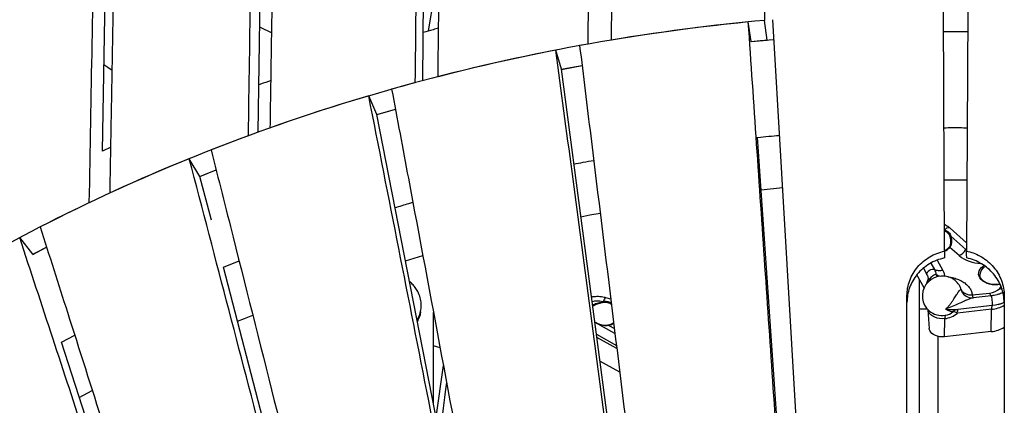
# Model space of a CAD drawing. Units: millimetres. Extents: x 64.7 to 78.1, y 122.1 to 134.9.
# Drawn here: x 69.3 to 70.1, y 129.5 to 129.8 of the extents above; entities that cross this region are included whole.
import ezdxf

# ---------------------------------------------------------------- set-up
doc = ezdxf.new("R2010")
doc.units = ezdxf.units.MM

msp = doc.modelspace()

# ---------------------------------------------------------------- linework, layer by layer
at = {"color": 7, "linetype": 'Continuous', "lineweight": 25}
for p, q in [((69.66997, 129.78251), (69.67472, 130.19226)), ((69.53472, 129.74024), (69.54096, 130.16096)), ((69.40642, 129.72461), (69.41246, 130.06685)), ((69.67489, 129.82358), (69.68371, 129.87881)), ((69.9533, 129.81608), (69.95121, 129.83221)), ((70.09931, 129.64249), (70.0984, 129.83932)), ((70.1184, 129.83932), (70.11749, 129.64249)), ((69.94017, 129.81483), (69.93789, 129.83095)), ((69.94017, 129.81483), (69.9533, 129.81607)), ((69.78414, 129.79197), (69.77961, 129.80778)), ((69.78414, 129.79196), (69.8011, 129.79505)), ((69.78414, 129.79196), (69.79367, 129.7937)), ((69.92259, 128.74154), (69.78414, 129.79197)), ((69.63233, 129.75484), (69.62561, 129.77012)), ((69.63235, 129.75471), (69.64753, 129.75914)), ((69.83526, 128.71783), (69.63233, 129.75484)), ((70.01097, 128.77606), (69.94554, 129.73604)), ((69.41343, 129.72792), (69.40642, 129.72461)), ((69.48673, 129.7039), (69.4779, 129.71846)), ((69.4961, 129.66784), (69.48673, 129.7039)), ((69.48676, 129.70378), (69.50002, 129.70917)), ((69.48676, 129.70378), (69.50002, 129.70917)), ((69.94846, 129.69296), (69.96591, 129.69463)), ((69.34923, 129.63983), (69.33842, 129.65348)), ((70.11752, 129.64932), (70.10385, 129.66131)), ((70.10441, 129.65459), (70.11692, 129.64361)), ((69.34925, 129.63971), (69.36054, 129.6457)), ((69.34925, 129.63971), (69.36054, 129.6457)), ((70.11132, 129.6387), (70.10363, 129.64545)), ((69.65586, 129.63444), (69.67007, 129.63869)), ((70.11747, 129.64428), (70.11692, 129.64361)), ((70.11692, 129.64361), (70.11742, 129.64319)), ((69.74633, 128.70503), (69.50613, 129.62926)), ((69.50615, 129.62915), (69.51894, 129.63436)), ((70.09123, 129.62719), (70.08828, 129.63257)), ((70.09323, 129.63496), (70.09781, 129.62658)), ((70.08255, 129.61218), (70.07661, 129.62303)), ((70.08191, 129.62829), (70.08508, 129.62249)), ((70.12834, 129.62312), (70.12835, 129.6227)), ((70.07883, 129.48032), (70.07883, 129.61898)), ((70.08541, 129.61816), (70.08417, 129.615)), ((70.11187, 129.61369), (70.11178, 129.61385)), ((70.0684, 128.94874), (70.0684, 129.60576)), ((70.12211, 129.60634), (70.13645, 129.60792)), ((70.13763, 129.60556), (70.12298, 129.60394)), ((70.1484, 129.60576), (70.1484, 128.94874)), ((69.66883, 129.5963), (69.66883, 129.59781)), ((69.81796, 129.60077), (69.81858, 129.60097)), ((69.81873, 129.60016), (69.81815, 129.60005)), ((69.82471, 129.60287), (69.82068, 129.60401)), ((70.13853, 129.59761), (70.11038, 129.59451)), ((70.12327, 129.60397), (70.12298, 129.60391)), ((69.67883, 129.51722), (69.67883, 129.59202)), ((70.08568, 129.59404), (70.08675, 129.5787)), ((70.13802, 129.59454), (70.10987, 129.59144)), ((70.1378, 129.57622), (70.13802, 129.59454)), ((69.81198, 129.58371), (69.81156, 129.58391)), ((69.82817, 129.57466), (69.81198, 129.58371)), ((69.82319, 129.58132), (69.82766, 129.57882)), ((70.09941, 129.57198), (70.09959, 129.58688)), ((69.37272, 129.56743), (69.3837, 129.57325)), ((69.81286, 129.57407), (69.82938, 129.56484)), ((70.1378, 129.57622), (70.09941, 129.57198)), ((69.66591, 128.66395), (69.37269, 129.56752)), ((69.68427, 129.56291), (69.67883, 129.56447)), ((69.8297, 129.56227), (69.8132, 129.57148)), ((70.09383, 129.57233), (70.09383, 129.48212)), ((69.68106, 129.5058), (69.68701, 129.54825)), ((69.83207, 129.5429), (69.81577, 129.55201)), ((69.3874, 129.52205), (69.39807, 129.52783))]:
    msp.add_line(p, q, dxfattribs=at)
at = {"color": 7, "linetype": 'Continuous', "lineweight": 25, "flags": 128}
for points in [[(69.95288, 130.24095), (69.95263, 130.17807), (69.95211, 130.0523), (69.95166, 129.94225), (69.95121, 129.83221)], [(69.82531, 129.81603), (69.82581, 129.87887), (69.82683, 130.00454), (69.82773, 130.11688), (69.82863, 130.22921)], [(69.80907, 130.22673), (69.80857, 130.16391), (69.80756, 130.03826), (69.80665, 129.92546), (69.80574, 129.81266)], [(69.54568, 129.82193), (69.53712, 129.82609), (69.536, 129.82665)], [(69.94015, 129.81475), (69.94762, 129.81555), (69.95872, 129.81647)], [(69.94015, 129.81475), (69.94762, 129.81555), (69.95872, 129.81647)], [(70.09847, 129.82301), (70.1084, 129.82312), (70.11832, 129.82301)], [(70.09847, 129.82301), (70.1084, 129.82312), (70.11832, 129.82301)], [(69.41444, 129.79094), (69.41101, 129.79337), (69.40767, 129.79576)], [(69.78414, 129.79197), (69.79461, 129.79398), (69.80108, 129.79518)], [(69.63233, 129.75484), (69.64014, 129.75713), (69.64749, 129.75925)], [(69.48673, 129.7039), (69.49196, 129.70602), (69.5, 129.70922)], [(70.09904, 129.70101), (70.1084, 129.70104), (70.11776, 129.70101)], [(69.80012, 129.67068), (69.80757, 129.67215), (69.81599, 129.67376)], [(70.10385, 129.66131), (70.10361, 129.66148), (70.10286, 129.6617), (70.10195, 129.6616), (70.10098, 129.6612), (70.10002, 129.66052), (70.09918, 129.65964)], [(69.34923, 129.63983), (69.35207, 129.64133), (69.36048, 129.64573)], [(70.09931, 129.64249), (70.09929, 129.63967), (70.09926, 129.63682)], [(70.11754, 129.63682), (70.11751, 129.63967), (70.11749, 129.64249)], [(70.14503, 129.61489), (70.14308, 129.61464), (70.14079, 129.61459), (70.13851, 129.61478), (70.13632, 129.6152), (70.13426, 129.61586), (70.13239, 129.61673), (70.13076, 129.61778), (70.12941, 129.61899), (70.12837, 129.62034), (70.12769, 129.62177), (70.12736, 129.62326), (70.12741, 129.62476), (70.12783, 129.62624), (70.12861, 129.62765), (70.12973, 129.62896), (70.13116, 129.63014), (70.13176, 129.63053)], [(70.08507, 129.62251), (70.08488, 129.62301), (70.08486, 129.62395), (70.08521, 129.62494), (70.08589, 129.62587), (70.08683, 129.62667), (70.08795, 129.62723), (70.08913, 129.62752), (70.09026, 129.62751), (70.09123, 129.62719)], [(70.13853, 129.59761), (70.13866, 129.59788), (70.13873, 129.59851), (70.13873, 129.59944), (70.13867, 129.60058), (70.13855, 129.60183), (70.13838, 129.60304), (70.13819, 129.60412), (70.13798, 129.60494), (70.13778, 129.60544), (70.13763, 129.60556)], [(70.14355, 129.60691), (70.14353, 129.6069), (70.14299, 129.60671)], [(69.82068, 129.60401), (69.82041, 129.60399), (69.81996, 129.60366), (69.81947, 129.603), (69.819, 129.60207), (69.81858, 129.60097)], [(70.12104, 129.60394), (70.12161, 129.6039), (70.12327, 129.60397)], [(70.14339, 129.5985), (70.14119, 129.59801), (70.13853, 129.59761)], [(70.14547, 129.59911), (70.14376, 129.5986), (70.14339, 129.5985)], [(69.51768, 129.5847), (69.52337, 129.58707), (69.53012, 129.58984)], [(70.08524, 129.59451), (70.08383, 129.59454), (70.07883, 129.59463)], [(70.09959, 129.58688), (70.09744, 129.58677), (70.09529, 129.58692), (70.09322, 129.58732), (70.09129, 129.58796), (70.08957, 129.58881), (70.0881, 129.58986), (70.08695, 129.59106), (70.08615, 129.59237), (70.08572, 129.59376), (70.08569, 129.59403)], [(70.09941, 129.57198), (70.09746, 129.57189), (70.0955, 129.57202), (70.09362, 129.57238), (70.09186, 129.57296), (70.09029, 129.57374), (70.08897, 129.57469), (70.08792, 129.57578), (70.08719, 129.57698), (70.0868, 129.57824), (70.08675, 129.5787)]]:
    msp.add_lwpolyline(points, dxfattribs=at)
at = {"color": 7, "linetype": 'Continuous', "lineweight": 25}
for centre, radius, start, end in [((70.1066, 128.12526), 1.71401, 95.20149, 99.44573), ((70.10604, 128.12959), 1.70965, 95.64437, 100.3431), ((70.09765, 128.1732), 1.66523, 101.01077, 105.79286), ((70.1002, 128.16188), 1.67683, 100.11367, 104.42017), ((70.08566, 128.21634), 1.62047, 105.09729, 109.50553), ((70.08036, 128.23259), 1.60338, 106.47661, 111.37993), ((70.06359, 128.27691), 1.55599, 110.19978, 114.72661), ((70.05134, 128.30518), 1.52519, 112.08469, 117.15502), ((70.02986, 128.34858), 1.47678, 115.44304, 120.1328), ((70.10477, 129.65385), 0.000821, 116.08808, 156.9826), ((70.09435, 129.65384), 0.0125, 293.85614, 317.88722), ((70.10332, 129.64485), 0.000671, 62.97519, 132.4676), ((70.10428, 129.6524), 0.0154, 297.19732, 325.18478), ((70.1297, 129.66156), 0.02933, 231.1923, 268.70032), ((70.13607, 129.62254), 0.00776, 113.29176, 175.70009), ((70.09761, 129.60543), 0.0165, 62.40413, 227.96926), ((70.08785, 129.61706), 0.00268, 95.75831, 155.7056), ((70.09314, 129.62443), 0.00728, 220.29652, 227.92232), ((70.09761, 129.60543), 0.0165, 30.07174, 62.40413), ((70.11835, 129.63406), 0.03454, 319.83322, 322.89231), ((70.12213, 129.61359), 0.0097, 197.32664, 263.53886), ((70.12593, 129.60658), 0.00383, 183.53559, 223.27778), ((70.13561, 129.62058), 0.01269, 273.77627, 316.0438), ((70.1404, 129.6082), 0.00396, 184.05473, 222.18412), ((70.13677, 129.62593), 0.02019, 289.60299, 301.27544), ((70.14853, 129.62208), 0.01098, 249.83132, 259.24163), ((69.81364, 129.58317), 0.01813, 76.20689, 103.7795), ((69.82185, 129.6014), 0.00394, 189.11469, 200.01586), ((69.82248, 129.60126), 0.00391, 184.25475, 196.39389), ((70.14318, 129.59527), 0.0052, 153.20491, 188.00527), ((70.13535, 129.62156), 0.02715, 275.65417, 298.96967), ((70.09743, 129.60711), 0.01766, 232.04774, 277.97075), ((70.09782, 129.60475), 0.01796, 275.67958, 312.15018), ((70.10973, 129.58721), 0.01014, 166.31002, 181.87259), ((70.09877, 129.60074), 0.01118, 275.67958, 312.15018), ((70.11152, 129.5871), 0.00749, 98.78315, 134.45528), ((70.1061, 129.58495), 0.0075, 59.84976, 88.6617), ((70.11502, 129.59216), 0.0052, 153.20491, 188.00527), ((69.82291, 129.58123), 0.000293, 17.80801, 91.87948), ((69.81887, 129.59628), 0.01557, 286.09749, 302.53174), ((70.13554, 129.60065), 0.02454, 275.28958, 301.70025)]:
    msp.add_arc(centre, radius, start, end, dxfattribs=at)
for points, knots in [([(69.68262, 129.78589), (69.68286, 129.8068), (69.6836, 129.86953), (69.68479, 129.97115), (69.68619, 130.09072), (69.6871, 130.16844), (69.68756, 130.2073)], [0, 0, 0, 0, 0.148888, 0.446665, 0.723333, 1, 1, 1, 1]), ([(69.66854, 130.20361), (69.66829, 130.18271), (69.66756, 130.11999), (69.66637, 130.01817), (69.66497, 129.89815), (69.66405, 129.81996), (69.66359, 129.78087)], [0, 0, 0, 0, 0.14837, 0.44511, 0.722555, 1, 1, 1, 1]), ([(69.53283, 130.17186), (69.53251, 130.151), (69.53157, 130.08841), (69.53003, 129.98466), (69.52819, 129.86061), (69.52694, 129.77834), (69.52632, 129.7372)], [0, 0, 0, 0, 0.144004, 0.432013, 0.716006, 1, 1, 1, 1]), ([(69.54459, 129.7438), (69.54491, 129.76467), (69.54586, 129.82727), (69.54741, 129.93074), (69.54925, 130.0542), (69.55048, 130.13587), (69.5511, 130.17671)], [0, 0, 0, 0, 0.144648, 0.433944, 0.716972, 1, 1, 1, 1]), ([(69.40342, 130.13182), (69.40305, 130.111), (69.40193, 130.04857), (69.40006, 129.94238), (69.3978, 129.81326), (69.39621, 129.72584), (69.39542, 129.68213)], [0, 0, 0, 0, 0.138851, 0.416553, 0.708277, 1, 1, 1, 1]), ([(69.41274, 129.69024), (69.41312, 129.71105), (69.41427, 129.77349), (69.41615, 129.87933), (69.41841, 130.00772), (69.41996, 130.09443), (69.42074, 130.13778)], [0, 0, 0, 0, 0.139587, 0.418762, 0.709381, 1, 1, 1, 1]), ([(69.95776, 129.8328), (69.95923, 129.80783), (69.9666, 129.683), (69.97691, 129.50827), (69.98869, 129.3086), (69.99852, 129.14179), (70.00937, 128.95792), (70.01728, 128.82396), (70.02123, 128.75697)], [0, 0, 0, 0, 0.069607, 0.348037, 0.487252, 0.626467, 0.813234, 1, 1, 1, 1]), ([(69.68309, 129.82574), (69.68156, 129.82536), (69.67731, 129.8243), (69.67312, 129.8231), (69.67043, 129.82234)], [0, 0, 0, 0, 0.359809, 1, 1, 1, 1]), ([(70.0113, 128.75593), (70.00959, 128.78088), (70.00107, 128.90561), (69.98915, 129.08018), (69.97553, 129.27968), (69.96416, 129.44636), (69.95161, 129.6301), (69.94246, 129.764), (69.93789, 129.83095)], [0, 0, 0, 0, 0.0695995, 0.3479977, 0.4871967, 0.6263958, 0.8131979, 1, 1, 1, 1]), ([(69.92046, 128.74109), (69.91719, 128.76581), (69.90082, 128.88942), (69.878, 129.06233), (69.85195, 129.25987), (69.83015, 129.42523), (69.80607, 129.60781), (69.78843, 129.74112), (69.77961, 129.80778)], [0, 0, 0, 0, 0.069477, 0.347383, 0.486336, 0.625289, 0.812644, 1, 1, 1, 1]), ([(69.79909, 129.81146), (69.80213, 129.78669), (69.81737, 129.66287), (69.83862, 129.48967), (69.86287, 129.29178), (69.88317, 129.12616), (69.90558, 128.94333), (69.92199, 128.80988), (69.9302, 128.74316)], [0, 0, 0, 0, 0.069492, 0.347462, 0.486447, 0.625432, 0.812716, 1, 1, 1, 1]), ([(69.54518, 129.78273), (69.54227, 129.78173), (69.53895, 129.78059), (69.53569, 129.77934), (69.5353, 129.77918)], [0, 0, 0, 0, 0.8777073, 1, 1, 1, 1]), ([(69.64444, 129.77558), (69.64903, 129.75116), (69.66279, 129.67789), (69.68559, 129.55593), (69.72194, 129.36093), (69.75816, 129.16606), (69.79319, 128.97802), (69.81792, 128.84559), (69.83363, 128.76185), (69.84149, 128.71998)], [0, 0, 0, 0, 0.069299, 0.207897, 0.346496, 0.623692, 0.76229, 0.881145, 1, 1, 1, 1]), ([(69.83207, 128.71692), (69.82727, 128.74127), (69.81287, 128.81434), (69.78898, 128.93599), (69.7509, 129.13049), (69.71296, 129.32484), (69.67627, 129.51243), (69.65034, 129.64462), (69.63385, 129.72829), (69.62561, 129.77012)], [0, 0, 0, 0, 0.069275, 0.207826, 0.346378, 0.623479, 0.762029, 0.881015, 1, 1, 1, 1]), ([(70.09884, 129.74393), (70.10115, 129.74397), (70.10752, 129.74408), (70.11389, 129.74397), (70.11796, 129.7439)], [0, 0, 0, 0, 0.361765, 1, 1, 1, 1]), ([(69.94555, 129.73596), (69.94858, 129.7363), (69.95451, 129.73695), (69.96047, 129.7374), (69.96338, 129.73762)], [0, 0, 0, 0, 0.512409, 1, 1, 1, 1]), ([(69.74729, 128.68373), (69.74102, 128.70758), (69.72221, 128.77913), (69.69112, 128.8982), (69.65405, 129.04092), (69.61714, 129.18352), (69.58024, 129.3261), (69.5448, 129.46274), (69.51075, 129.59348), (69.48885, 129.6768), (69.4779, 129.71846)], [0, 0, 0, 0, 0.068998, 0.206994, 0.344991, 0.482986, 0.620981, 0.758976, 0.879488, 1, 1, 1, 1]), ([(69.49585, 129.72563), (69.50192, 129.70169), (69.52013, 129.62987), (69.55019, 129.51039), (69.59797, 129.31946), (69.64547, 129.12872), (69.69168, 128.94393), (69.72459, 128.81288), (69.7457, 128.72946), (69.75626, 128.68774)], [0, 0, 0, 0, 0.069029, 0.207088, 0.345148, 0.621263, 0.759321, 0.879661, 1, 1, 1, 1]), ([(69.79442, 129.71399), (69.79692, 129.7145), (69.80232, 129.71562), (69.80778, 129.71655), (69.8107, 129.71705)], [0, 0, 0, 0, 0.464234, 1, 1, 1, 1]), ([(69.64732, 129.67822), (69.65109, 129.67938), (69.65592, 129.68087), (69.66082, 129.6822), (69.6619, 129.68249)], [0, 0, 0, 0, 0.7792491, 1, 1, 1, 1]), ([(69.35524, 129.66226), (69.36272, 129.63893), (69.38017, 129.58452), (69.40727, 129.49916), (69.43662, 129.40617), (69.47065, 129.29779), (69.50936, 129.17402), (69.55288, 129.03479), (69.59501, 128.90056), (69.63584, 128.7713), (69.66236, 128.68835), (69.67562, 128.64687)], [0, 0, 0, 0, 0.068685, 0.160267, 0.251849, 0.343432, 0.480801, 0.61817, 0.755539, 0.87777, 1, 1, 1, 1]), ([(70.10385, 129.66131), (70.10354, 129.66157), (70.10268, 129.66229), (70.10116, 129.6633), (70.09984, 129.66392), (70.09921, 129.66422)], [0, 0, 0, 0, 0.230143, 0.629899, 1, 1, 1, 1]), ([(69.66721, 128.64195), (69.65955, 128.66517), (69.63658, 128.73481), (69.59877, 128.85065), (69.55381, 128.98943), (69.50913, 129.12806), (69.4645, 129.26667), (69.42575, 129.38662), (69.39279, 129.48797), (69.36576, 129.57064), (69.34753, 129.62587), (69.33842, 129.65348)], [0, 0, 0, 0, 0.068646, 0.205941, 0.343236, 0.480528, 0.617819, 0.755111, 0.836741, 0.918371, 1, 1, 1, 1]), ([(70.10402, 129.65417), (70.10381, 129.65471), (70.1034, 129.65576), (70.10241, 129.65695), (70.10104, 129.65813), (70.09982, 129.65856), (70.09911, 129.65881)], [0, 0, 0, 0, 0.232634, 0.45411, 0.682589, 1, 1, 1, 1]), ([(70.09918, 129.65964), (70.09959, 129.65957), (70.10043, 129.65943), (70.10164, 129.65883), (70.10287, 129.65789), (70.10391, 129.65654), (70.10425, 129.65522), (70.10441, 129.65459)], [0, 0, 0, 0, 0.156729, 0.319375, 0.509933, 0.762404, 1, 1, 1, 1]), ([(70.10441, 129.65459), (70.10463, 129.65383), (70.10507, 129.6523), (70.10516, 129.65014), (70.10492, 129.64827), (70.10446, 129.64671), (70.1039, 129.64587), (70.10363, 129.64545)], [0, 0, 0, 0, 0.235695, 0.478079, 0.649151, 0.82439, 1, 1, 1, 1]), ([(70.10446, 129.64987), (70.10449, 129.65052), (70.10456, 129.65196), (70.10421, 129.65339), (70.10402, 129.65417)], [0, 0, 0, 0, 0.4504961, 1, 1, 1, 1]), ([(70.10287, 129.64535), (70.1027, 129.64516), (70.1022, 129.64461), (70.10116, 129.64377), (70.10012, 129.64308), (70.09943, 129.64278), (70.09931, 129.64273)], [0, 0, 0, 0, 0.1872322, 0.5536093, 0.9188969, 1, 1, 1, 1]), ([(70.10442, 129.64938), (70.10442, 129.6493), (70.1044, 129.6487), (70.10412, 129.64767), (70.10362, 129.64643), (70.10318, 129.64566), (70.10289, 129.64539), (70.10286, 129.64536)], [0, 0, 0, 0, 0.047932, 0.3770866, 0.6813236, 0.9685591, 1, 1, 1, 1]), ([(70.10443, 129.64936), (70.10444, 129.64941), (70.10447, 129.64957), (70.10446, 129.64975), (70.10446, 129.64987)], [0, 0, 0, 0, 0.313759, 1, 1, 1, 1]), ([(70.0684, 129.60576), (70.06851, 129.60787), (70.06873, 129.61209), (70.07048, 129.61826), (70.07325, 129.62408), (70.07701, 129.62939), (70.08168, 129.63403), (70.08705, 129.63783), (70.09297, 129.64078), (70.0972, 129.64192), (70.09931, 129.64249)], [0, 0, 0, 0, 0.125712, 0.251424, 0.377135, 0.502845, 0.628588, 0.75433, 0.877165, 1, 1, 1, 1]), ([(70.11749, 129.64249), (70.11935, 129.642), (70.12307, 129.64102), (70.12858, 129.63848), (70.13389, 129.63502), (70.13875, 129.63057), (70.14273, 129.6254), (70.14576, 129.61969), (70.1477, 129.61358), (70.14836, 129.60887), (70.14839, 129.60626), (70.1484, 129.60576)], [0, 0, 0, 0, 0.107884, 0.215768, 0.341463, 0.467158, 0.59289, 0.718622, 0.844358, 0.970094, 1, 1, 1, 1]), ([(70.09926, 129.63682), (70.0971, 129.63623), (70.09277, 129.63505), (70.08679, 129.63202), (70.08141, 129.62815), (70.07679, 129.62348), (70.07307, 129.61814), (70.07039, 129.61235), (70.06872, 129.60629), (70.0685, 129.60218), (70.0684, 129.60013)], [0, 0, 0, 0, 0.1258414, 0.251683, 0.3775228, 0.5033627, 0.6292306, 0.7550984, 0.8775493, 1, 1, 1, 1]), ([(70.1484, 129.60013), (70.14829, 129.60224), (70.14806, 129.60646), (70.14631, 129.61262), (70.14355, 129.61843), (70.13979, 129.62374), (70.13512, 129.62838), (70.12975, 129.63217), (70.12386, 129.63511), (70.11964, 129.63625), (70.11754, 129.63682)], [0, 0, 0, 0, 0.125829, 0.251658, 0.377486, 0.503314, 0.629171, 0.755029, 0.877514, 1, 1, 1, 1]), ([(70.08508, 129.62249), (70.08517, 129.62232), (70.08544, 129.62179), (70.08571, 129.6209), (70.08581, 129.61981), (70.08568, 129.6189), (70.08547, 129.61832), (70.08541, 129.61816)], [0, 0, 0, 0, 0.110689, 0.351955, 0.6071, 0.887424, 1, 1, 1, 1]), ([(70.08759, 129.61972), (70.08795, 129.62021), (70.08873, 129.62127), (70.08997, 129.6226), (70.09138, 129.62338), (70.09215, 129.62332), (70.0925, 129.62329)], [0, 0, 0, 0, 0.268983, 0.581958, 0.808289, 1, 1, 1, 1]), ([(70.09357, 129.62125), (70.09351, 129.6213), (70.09296, 129.62174), (70.09272, 129.62256), (70.0925, 129.62329)], [0, 0, 0, 0, 0.106974, 1, 1, 1, 1]), ([(70.0925, 129.62329), (70.09299, 129.623), (70.09397, 129.62241), (70.09515, 129.62195), (70.09581, 129.62184), (70.09586, 129.62183)], [0, 0, 0, 0, 0.485072, 0.962489, 1, 1, 1, 1]), ([(70.09781, 129.62658), (70.09822, 129.62575), (70.09904, 129.62409), (70.09933, 129.62236), (70.09948, 129.62149)], [0, 0, 0, 0, 0.500509, 1, 1, 1, 1]), ([(70.10193, 129.62122), (70.10256, 129.62116), (70.10465, 129.62096), (70.10802, 129.62009), (70.11186, 129.61866), (70.11523, 129.61677), (70.11804, 129.61452), (70.12017, 129.61197), (70.12163, 129.60922), (70.12195, 129.6073), (70.12211, 129.60634)], [0, 0, 0, 0, 0.058653, 0.193128, 0.327606, 0.462085, 0.596564, 0.731042, 0.865517, 1, 1, 1, 1]), ([(70.14491, 129.61515), (70.1447, 129.61511), (70.14384, 129.61493), (70.14226, 129.61481), (70.14022, 129.61482), (70.13821, 129.61504), (70.13628, 129.61546), (70.13448, 129.61605), (70.13285, 129.61681), (70.13143, 129.61772), (70.13026, 129.61874), (70.12934, 129.61985), (70.12871, 129.62101), (70.12837, 129.6221), (70.12837, 129.62279), (70.12837, 129.62308)], [0, 0, 0, 0, 0.027639, 0.110661, 0.193717, 0.276754, 0.359698, 0.442497, 0.525117, 0.607574, 0.689961, 0.772461, 0.855523, 0.939854, 1, 1, 1, 1]), ([(69.66544, 129.58563), (69.66587, 129.58637), (69.66719, 129.58868), (69.66845, 129.59278), (69.66901, 129.5978), (69.66847, 129.60283), (69.66703, 129.60721), (69.66505, 129.61091), (69.6628, 129.61393), (69.66082, 129.61607), (69.65949, 129.61713), (69.65924, 129.61733)], [0, 0, 0, 0, 0.071572, 0.222253, 0.373557, 0.523805, 0.674708, 0.775792, 0.876596, 0.976645, 1, 1, 1, 1]), ([(70.08486, 129.61568), (70.08498, 129.61591), (70.08571, 129.61739), (70.08673, 129.61866), (70.08759, 129.61972)], [0, 0, 0, 0, 0.155906, 1, 1, 1, 1]), ([(70.11287, 129.6107), (70.11282, 129.61106), (70.11271, 129.61182), (70.11238, 129.61283), (70.11201, 129.61344), (70.11187, 129.61369)], [0, 0, 0, 0, 0.354116, 0.744558, 1, 1, 1, 1]), ([(69.82068, 129.60401), (69.82026, 129.60413), (69.81907, 129.60444), (69.81702, 129.60479), (69.81457, 129.605), (69.81211, 129.60496), (69.81018, 129.60479), (69.80912, 129.60457), (69.80885, 129.60451)], [0, 0, 0, 0, 0.1120463, 0.3163774, 0.5204855, 0.7246336, 0.929095, 1, 1, 1, 1]), ([(70.10035, 129.59476), (70.10035, 129.59476), (70.10061, 129.595), (70.10144, 129.5958), (70.10281, 129.59729), (70.10436, 129.59923), (70.10579, 129.60122), (70.10743, 129.60366), (70.10915, 129.60639), (70.11076, 129.60883), (70.11201, 129.61043), (70.11258, 129.61061), (70.11287, 129.6107)], [0, 0, 0, 0, 0.001026, 0.044798, 0.144552, 0.246849, 0.337813, 0.430916, 0.594615, 0.739271, 0.869399, 1, 1, 1, 1]), ([(70.14354, 129.60691), (70.1435, 129.6069), (70.14283, 129.60662), (70.14136, 129.60622), (70.13942, 129.60578), (70.13814, 129.60562), (70.13763, 129.60556)], [0, 0, 0, 0, 0.020379, 0.386928, 0.75463, 1, 1, 1, 1]), ([(69.8097, 129.59805), (69.81021, 129.59831), (69.81135, 129.59889), (69.81331, 129.59961), (69.81558, 129.60029), (69.81713, 129.6006), (69.81796, 129.60077)], [0, 0, 0, 0, 0.20582, 0.457699, 0.709604, 1, 1, 1, 1]), ([(69.81815, 129.60005), (69.81733, 129.59986), (69.81582, 129.5995), (69.81359, 129.59878), (69.8116, 129.598), (69.8104, 129.59736), (69.80983, 129.59706)], [0, 0, 0, 0, 0.28365, 0.524278, 0.771659, 1, 1, 1, 1]), ([(69.81858, 129.60097), (69.81907, 129.60106), (69.82005, 129.60124), (69.82164, 129.60112), (69.82339, 129.60075), (69.82449, 129.60014), (69.82509, 129.59981)], [0, 0, 0, 0, 0.211682, 0.431356, 0.688728, 1, 1, 1, 1]), ([(69.82523, 129.59862), (69.82512, 129.59871), (69.82454, 129.59918), (69.82324, 129.59965), (69.82119, 129.60025), (69.81963, 129.60019), (69.81873, 129.60016)], [0, 0, 0, 0, 0.063141, 0.333535, 0.61248, 1, 1, 1, 1]), ([(70.12298, 129.60391), (70.12244, 129.60382), (70.12115, 129.60361), (70.11872, 129.60266), (70.11556, 129.60128), (70.11163, 129.59943), (70.10691, 129.59727), (70.10305, 129.59571), (70.10077, 129.5949), (70.10036, 129.59476), (70.10035, 129.59476)], [0, 0, 0, 0, 0.0852274, 0.2008661, 0.3431748, 0.5162181, 0.719685, 0.9488789, 0.9986659, 1, 1, 1, 1]), ([(70.14336, 129.59851), (70.14405, 129.5987), (70.14564, 129.59912), (70.14732, 129.59974), (70.14825, 129.6002), (70.1484, 129.60027)], [0, 0, 0, 0, 0.395636, 0.904996, 1, 1, 1, 1]), ([(69.66566, 129.58452), (69.666, 129.58513), (69.66723, 129.58731), (69.66819, 129.58999), (69.66838, 129.59206), (69.66841, 129.59245)], [0, 0, 0, 0, 0.239992, 0.854755, 1, 1, 1, 1]), ([(70.10627, 129.59245), (70.10543, 129.59252), (70.10409, 129.59264), (70.10208, 129.59363), (70.10094, 129.59434), (70.10035, 129.59475), (70.10035, 129.59476)], [0, 0, 0, 0, 0.462248, 0.726485, 0.997246, 1, 1, 1, 1]), ([(70.10035, 129.59476), (70.10036, 129.59476), (70.10221, 129.59453), (70.1056, 129.59423), (70.10887, 129.59442), (70.11038, 129.59451)], [0, 0, 0, 0, 0.003173, 0.541932, 1, 1, 1, 1]), ([(69.22445, 129.58629), (69.23324, 129.56372), (69.25374, 129.51104), (69.28547, 129.42844), (69.31974, 129.33845), (69.35937, 129.2336), (69.40437, 129.11389), (69.45495, 128.97922), (69.49919, 128.86204), (69.53715, 128.76235), (69.56866, 128.6802), (69.58997, 128.62533), (69.60063, 128.5979)], [0, 0, 0, 0, 0.06827, 0.1593, 0.250332, 0.341364, 0.477903, 0.614442, 0.750981, 0.833988, 0.916994, 1, 1, 1, 1]), ([(69.82319, 129.58132), (69.82261, 129.5812), (69.82143, 129.58096), (69.81946, 129.58104), (69.81733, 129.58145), (69.81476, 129.58232), (69.81301, 129.58319), (69.81198, 129.58371)], [0, 0, 0, 0, 0.154799, 0.314947, 0.509419, 0.709221, 1, 1, 1, 1]), ([(69.8229, 129.58156), (69.82258, 129.58146), (69.82175, 129.58121), (69.8203, 129.58113), (69.81856, 129.58126), (69.81671, 129.58169), (69.81478, 129.58237), (69.81319, 129.58308), (69.81227, 129.58357), (69.81199, 129.58371)], [0, 0, 0, 0, 0.089894, 0.235545, 0.390555, 0.555621, 0.732047, 0.918639, 1, 1, 1, 1]), ([(69.82709, 129.58352), (69.82675, 129.58329), (69.82596, 129.58274), (69.82454, 129.58207), (69.82342, 129.58169), (69.8229, 129.58152)], [0, 0, 0, 0, 0.284588, 0.667623, 1, 1, 1, 1]), ([(69.59288, 128.59214), (69.58394, 128.61459), (69.56307, 128.66698), (69.53072, 128.74915), (69.49575, 128.83867), (69.4553, 128.94299), (69.40939, 129.06208), (69.35781, 129.19602), (69.31271, 129.31262), (69.27395, 129.41193), (69.24172, 129.49387), (69.21989, 129.54864), (69.20897, 129.57602)], [0, 0, 0, 0, 0.068224, 0.159193, 0.250163, 0.341132, 0.47758, 0.614028, 0.750475, 0.83365, 0.916826, 1, 1, 1, 1]), ([(69.6896, 129.53438), (69.68927, 129.53179), (69.6874, 129.51719), (69.68556, 129.5026), (69.68404, 129.49059)], [0, 0, 0, 0, 0.17692, 1, 1, 1, 1])]:
    msp.add_open_spline(points, degree=3, knots=knots, dxfattribs=at)
for points in [[(70.0925, 129.62329), (70.09239, 129.62395), (70.09216, 129.62528), (70.09154, 129.62655), (70.09123, 129.62719)], [(70.09781, 129.62658), (70.0972, 129.62647), (70.09599, 129.62623), (70.09424, 129.62626), (70.0926, 129.62654), (70.09168, 129.62697), (70.09123, 129.62719)], [(70.11287, 129.6107), (70.11332, 129.61005), (70.11422, 129.60875), (70.11647, 129.60733), (70.11916, 129.60642), (70.12113, 129.60637), (70.12211, 129.60634)]]:
    msp.add_open_spline(points, degree=3, dxfattribs=at)

doc.saveas('drawing.dxf')
